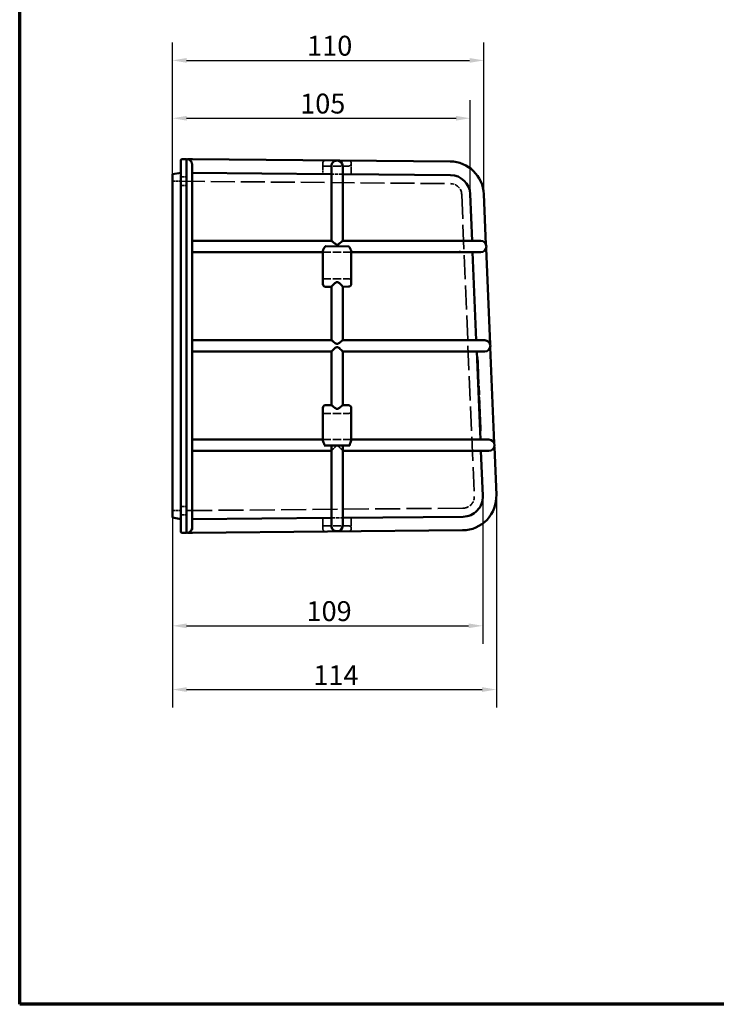
# Model space of a CAD drawing. Units: millimetres. Extents: x 20 to 820, y 20 to 574.
# Drawn here: x 20 to 265, y 20 to 367 of the extents above; entities that cross this region are included whole.
import ezdxf

# ---------------------------------------------------------------- set-up
doc = ezdxf.new("R2010")
doc.units = ezdxf.units.MM
doc.header["$LTSCALE"] = 2
doc.linetypes.add('DASHED', pattern=[0.2068, 0.1655, -0.0413])
for name, color, linetype, lineweight in [('Border (ISO)', 7, 'Continuous', 70), ('Dimensions(ISO)', 7, 'Continuous', 25), ('Hidden Edges(ISO)', 7, 'DASHED', 35), ('Visible Edges(ISO)', 7, 'Continuous', 50)]:
    doc.layers.add(name, color=color, linetype=linetype, lineweight=lineweight)
doc.styles.add('Current-BSI', font='arial.ttf')
doc.dimstyles.new('SB Produksjon', dxfattribs={"dimscale": 2, "dimtxt": 3.5, "dimasz": 2.5, "dimexe": 3.175, "dimexo": 0, "dimgap": 0.762, "dimtad": 1, "dimdec": 1, "dimrnd": 1e-08, "dimtxsty": 'Current-BSI', "dimcen": 0.09, "dimdle": 10, "dimclrd": 7, "dimclre": 7, "dimclrt": 7, "dimadec": 0, "dimazin": 2, "dimtfac": 1, "dimtdec": 1, "dimtmove": 0, "dimatfit": 3, "dimfxl": 1, "dimtolj": 1, "dimtzin": 0, "dimlwd": 25, "dimlwe": 25, "dimarcsym": 0})

# ---------------------------------------------------------------- blocks, each defined once
blk = doc.blocks.new('Borders SB Border')
at = {"layer": 'Border (ISO)'}
for p, q in [((10, 10), (10, 287)), ((410, 10), (10, 10))]:
    blk.add_line(p, q, dxfattribs=at)
blk = doc.blocks.new('*D10')
at = {"layer": 'Defpoints', "color": 0, "linetype": 'Continuous', "transparency": 16777216}
for p in [(73.75, 198.41), (187.84, 199.44), (187.84, 130.85)]:
    blk.add_point(p, dxfattribs=at)
at = {"layer": 'Dimensions(ISO)', "color": 7, "linetype": 'Continuous', "lineweight": 25, "transparency": 16777216}
for p, q in [((73.75, 198.41), (73.75, 124.5)), ((187.84, 199.44), (187.84, 124.5)), ((78.75, 130.85), (182.84, 130.85))]:
    blk.add_line(p, q, dxfattribs=at)
at = {"layer": 'Dimensions(ISO)', "color": 7, "linetype": 'Continuous', "transparency": 16777216}
for points in [[(78.75, 131.69), (78.75, 130.02), (73.75, 130.85)], [(182.84, 131.69), (182.84, 130.02), (187.84, 130.85)]]:
    blk.add_solid(points, dxfattribs=at)
at = {"layer": 'Dimensions(ISO)', "color": 7, "linetype": 'Continuous', "lineweight": 25, "transparency": 16777216, "insert": (123.41, 139.41), "char_height": 7, "attachment_point": 1, "style": 'Current-BSI'}
blk.add_mtext('\\A1;114', dxfattribs=at)
blk = doc.blocks.new('*D11')
at = {"layer": 'Defpoints', "color": 0, "linetype": 'Continuous', "transparency": 16777216}
for p in [(183.43, 352.45), (73.75, 306.41), (183.43, 305.35)]:
    blk.add_point(p, dxfattribs=at)
at = {"layer": 'Dimensions(ISO)', "color": 7, "linetype": 'Continuous', "lineweight": 25, "transparency": 16777216}
for p, q in [((73.75, 306.41), (73.75, 358.8)), ((183.43, 305.35), (183.43, 358.8)), ((78.75, 352.45), (178.43, 352.45))]:
    blk.add_line(p, q, dxfattribs=at)
at = {"layer": 'Dimensions(ISO)', "color": 7, "linetype": 'Continuous', "transparency": 16777216}
for points in [[(78.75, 353.28), (78.75, 351.61), (73.75, 352.45)], [(178.43, 353.28), (178.43, 351.61), (183.43, 352.45)]]:
    blk.add_solid(points, dxfattribs=at)
at = {"layer": 'Dimensions(ISO)', "color": 7, "linetype": 'Continuous', "lineweight": 25, "transparency": 16777216, "insert": (121.2, 361.12), "char_height": 7, "attachment_point": 1, "style": 'Current-BSI'}
blk.add_mtext('\\A1;110', dxfattribs=at)
blk = doc.blocks.new('*D12')
at = {"layer": 'Defpoints', "color": 0, "linetype": 'Continuous', "transparency": 16777216}
for p in [(73.75, 198.41), (183.05, 199.04), (183.05, 153.31)]:
    blk.add_point(p, dxfattribs=at)
at = {"layer": 'Dimensions(ISO)', "color": 7, "linetype": 'Continuous', "lineweight": 25, "transparency": 16777216}
for p, q in [((73.75, 198.41), (73.75, 146.96)), ((183.05, 199.04), (183.05, 146.96)), ((78.75, 153.31), (178.05, 153.31))]:
    blk.add_line(p, q, dxfattribs=at)
at = {"layer": 'Dimensions(ISO)', "color": 7, "linetype": 'Continuous', "transparency": 16777216}
for points in [[(78.75, 154.14), (78.75, 152.47), (73.75, 153.31)], [(178.05, 154.14), (178.05, 152.47), (183.05, 153.31)]]:
    blk.add_solid(points, dxfattribs=at)
at = {"layer": 'Dimensions(ISO)', "color": 7, "linetype": 'Continuous', "lineweight": 25, "transparency": 16777216, "insert": (120.99, 161.98), "char_height": 7, "attachment_point": 1, "style": 'Current-BSI'}
blk.add_mtext('\\A1;109', dxfattribs=at)
blk = doc.blocks.new('*D13')
at = {"layer": 'Defpoints', "color": 0, "linetype": 'Continuous', "transparency": 16777216}
for p in [(178.63, 332.07), (73.75, 306.41), (178.63, 305.34)]:
    blk.add_point(p, dxfattribs=at)
at = {"layer": 'Dimensions(ISO)', "color": 7, "linetype": 'Continuous', "lineweight": 25, "transparency": 16777216}
for p, q in [((73.75, 306.41), (73.75, 338.42)), ((178.63, 305.34), (178.63, 338.42)), ((78.75, 332.07), (173.63, 332.07))]:
    blk.add_line(p, q, dxfattribs=at)
at = {"layer": 'Dimensions(ISO)', "color": 7, "linetype": 'Continuous', "transparency": 16777216}
for points in [[(78.75, 332.9), (78.75, 331.24), (73.75, 332.07)], [(173.63, 332.9), (173.63, 331.24), (178.63, 332.07)]]:
    blk.add_solid(points, dxfattribs=at)
at = {"layer": 'Dimensions(ISO)', "color": 7, "linetype": 'Continuous', "lineweight": 25, "transparency": 16777216, "insert": (118.76, 340.74), "char_height": 7, "attachment_point": 1, "style": 'Current-BSI'}
blk.add_mtext('\\A1;105', dxfattribs=at)

msp = doc.modelspace()

# ---------------------------------------------------------------- linework, layer by layer
at = {"layer": 'Hidden Edges(ISO)', "ltscale": 0.475844}
for p, q in [((78.75, 317.7), (78.25, 317.7)), ((78.75, 186.06), (78.25, 186.06))]:
    msp.add_line(p, q, dxfattribs=at)
at = {"layer": 'Hidden Edges(ISO)', "ltscale": 0.966118}
for p, q in [((126.75, 316.31), (126.75, 315.34)), ((126.75, 188.41), (126.75, 187.45))]:
    msp.add_line(p, q, dxfattribs=at)
at = {"layer": 'Hidden Edges(ISO)', "ltscale": 7.805677}
for p, q in [((135.86, 317.14), (127.66, 317.21)), ((135.86, 186.62), (127.66, 186.55))]:
    msp.add_line(p, q, dxfattribs=at)
at = {"layer": 'Hidden Edges(ISO)', "ltscale": 0.095092}
for p, q in [((131.82, 317.16), (131.72, 317.16)), ((131.82, 186.6), (131.72, 186.59))]:
    msp.add_line(p, q, dxfattribs=at)
at = {"layer": 'Hidden Edges(ISO)', "ltscale": 0.091183}
for p, q in [((136.75, 316.24), (136.75, 316.15)), ((136.75, 187.6), (136.75, 187.52))]:
    msp.add_line(p, q, dxfattribs=at)
at = {"layer": 'Hidden Edges(ISO)', "ltscale": 2.840822}
for p, q in [((136.75, 316.15), (136.75, 314.25)), ((136.75, 189.5), (136.75, 187.6))]:
    msp.add_line(p, q, dxfattribs=at)
at = {"layer": 'Hidden Edges(ISO)', "ltscale": 0.083075}
for p, q in [((126.75, 315.34), (126.75, 315.25)), ((126.75, 188.5), (126.75, 188.41))]:
    msp.add_line(p, q, dxfattribs=at)
at = {"layer": 'Hidden Edges(ISO)', "ltscale": 1.495122}
for p, q in [((126.75, 314.25), (126.75, 315.25)), ((126.75, 189.5), (126.75, 188.5))]:
    msp.add_line(p, q, dxfattribs=at)
at = {"layer": 'Hidden Edges(ISO)', "ltscale": 8.662079}
for p, q in [((126.75, 315.25), (135.85, 315.25)), ((126.75, 188.5), (135.85, 188.5))]:
    msp.add_line(p, q, dxfattribs=at)
at = {"layer": 'Hidden Edges(ISO)', "ltscale": 1.725417}
for p, q in [((126.75, 312.44), (126.75, 314.25)), ((126.75, 191.31), (126.75, 189.5))]:
    msp.add_line(p, q, dxfattribs=at)
at = {"layer": 'Hidden Edges(ISO)', "ltscale": 3.807596}
for p, q in [((133.75, 312.38), (129.75, 312.42)), ((129.75, 191.34), (133.75, 191.37))]:
    msp.add_line(p, q, dxfattribs=at)
at = {"layer": 'Hidden Edges(ISO)', "ltscale": 1.808487}
for p, q in [((136.75, 314.25), (136.75, 312.35)), ((136.75, 191.4), (136.75, 189.5))]:
    msp.add_line(p, q, dxfattribs=at)
at = {"layer": 'Hidden Edges(ISO)', "ltscale": 2.855563}
for p, q in [((73.75, 309.88), (76.75, 309.88)), ((73.75, 193.88), (76.75, 193.88))]:
    msp.add_line(p, q, dxfattribs=at)
at = {"layer": 'Hidden Edges(ISO)', "ltscale": 1.903676}
for p, q in [((78.75, 311.38), (76.75, 311.38)), ((78.75, 308.38), (76.75, 308.38)), ((78.75, 195.38), (76.75, 195.38)), ((78.75, 192.38), (76.75, 192.38))]:
    msp.add_line(p, q, dxfattribs=at)
at = {"layer": 'Hidden Edges(ISO)', "ltscale": 25.500889}
msp.add_line((76.75, 309.88), (171.67, 309.05), dxfattribs=at)
at = {"layer": 'Hidden Edges(ISO)', "ltscale": 25.809916}
msp.add_line((175.63, 305.22), (180.05, 198.91), dxfattribs=at)
at = {"layer": 'Hidden Edges(ISO)', "ltscale": 8.595447}
for p, q in [((126.75, 284.88), (135.78, 284.88)), ((126.75, 275.51), (135.78, 275.51)), ((126.75, 228.08), (135.78, 228.08)), ((126.75, 218.88), (135.78, 218.88))]:
    msp.add_line(p, q, dxfattribs=at)
at = {"layer": 'Hidden Edges(ISO)', "ltscale": 1.379263}
msp.add_line((136.75, 284.88), (135.78, 284.88), dxfattribs=at)
at = {"layer": 'Hidden Edges(ISO)', "ltscale": 0.285466}
for p, q in [((181.33, 247.75), (181.03, 247.74)), ((181.39, 246.25), (181.09, 246.24)), ((181.39, 246.25), (181.09, 246.24)), ((181.41, 245.7), (181.11, 245.68)), ((181.48, 243.96), (181.18, 243.95)), ((181.5, 243.66), (181.2, 243.65)), ((181.52, 243.1), (181.22, 243.09)), ((181.53, 242.81), (181.23, 242.79)), ((181.54, 242.55), (181.24, 242.54)), ((181.55, 242.46), (181.25, 242.45)), ((181.57, 241.99), (181.27, 241.98)), ((181.6, 241.06), (181.3, 241.05)), ((181.62, 240.64), (181.32, 240.63)), ((181.66, 239.59), (181.37, 239.58)), ((181.69, 238.97), (181.39, 238.96)), ((181.69, 238.89), (181.39, 238.88)), ((181.69, 238.88), (181.4, 238.86)), ((181.7, 238.82), (181.4, 238.81)), ((181.71, 238.62), (181.41, 238.61)), ((181.71, 238.55), (181.41, 238.54)), ((181.75, 237.52), (181.45, 237.5)), ((181.8, 236.43), (181.5, 236.41)), ((181.83, 235.64), (181.53, 235.63)), ((181.85, 235.16), (181.55, 235.15)), ((181.85, 235.09), (181.55, 235.08)), ((181.87, 234.67), (181.57, 234.66)), ((181.9, 233.83), (181.6, 233.82)), ((181.95, 232.65), (181.65, 232.64)), ((182, 231.48), (181.7, 231.47)), ((182, 231.43), (181.7, 231.42)), ((182, 231.42), (181.71, 231.41)), ((182.01, 231.24), (181.71, 231.22)), ((182.06, 229.98), (181.77, 229.97)), ((182.07, 229.93), (181.77, 229.92)), ((182.09, 229.32), (181.79, 229.31)), ((182.11, 228.84), (181.81, 228.82)), ((182.11, 228.81), (181.81, 228.8)), ((182.12, 228.65), (181.82, 228.64)), ((182.12, 228.58), (181.82, 228.56)), ((182.13, 228.53), (181.83, 228.52)), ((182.13, 228.48), (181.83, 228.47)), ((182.14, 228.24), (181.84, 228.23)), ((182.14, 228.21), (181.84, 228.19)), ((182.14, 228.08), (181.84, 228.07)), ((182.15, 228.05), (181.85, 228.03)), ((182.15, 227.98), (181.85, 227.97)), ((182.15, 227.96), (181.85, 227.95)), ((182.15, 227.95), (181.85, 227.93)), ((182.15, 227.83), (181.85, 227.82)), ((182.16, 227.79), (181.86, 227.78)), ((182.16, 227.76), (181.86, 227.75)), ((182.16, 227.74), (181.86, 227.73)), ((182.16, 227.72), (181.86, 227.71)), ((182.16, 227.7), (181.86, 227.69)), ((182.17, 227.38), (181.87, 227.37)), ((182.17, 227.35), (181.87, 227.34)), ((182.17, 227.34), (181.88, 227.33)), ((182.18, 227.32), (181.88, 227.3)), ((182.18, 227.28), (181.88, 227.27)), ((182.18, 227.28), (181.88, 227.26)), ((182.18, 227.17), (181.88, 227.16)), ((182.18, 227.1), (181.89, 227.09)), ((182.18, 227.1), (181.89, 227.08)), ((182.18, 227.09), (181.89, 227.08)), ((182.19, 227.01), (181.89, 227)), ((182.2, 226.8), (181.9, 226.78)), ((182.2, 226.76), (181.9, 226.75)), ((182.2, 226.69), (181.9, 226.68)), ((182.2, 226.62), (181.9, 226.61)), ((182.21, 226.43), (181.91, 226.41)), ((182.22, 226.35), (181.92, 226.34)), ((182.24, 225.84), (181.94, 225.83)), ((182.24, 225.74), (181.94, 225.73)), ((182.25, 225.46), (181.95, 225.45)), ((182.26, 225.34), (181.96, 225.33)), ((182.26, 225.34), (181.96, 225.33)), ((182.27, 225.17), (181.97, 225.16)), ((182.27, 225.06), (181.97, 225.04)), ((182.28, 224.92), (181.98, 224.91)), ((182.28, 224.86), (181.98, 224.85)), ((182.29, 224.69), (181.99, 224.67)), ((182.29, 224.6), (181.99, 224.59)), ((182.29, 224.5), (181.99, 224.49)), ((182.29, 224.49), (181.99, 224.47)), ((182.3, 224.43), (182, 224.41)), ((182.3, 224.26), (182, 224.25)), ((182.3, 224.26), (182, 224.25)), ((182.3, 224.26), (182, 224.25)), ((182.3, 224.25), (182, 224.23)), ((182.31, 224.1), (182.01, 224.09)), ((182.31, 224.09), (182.01, 224.08)), ((182.31, 224.08), (182.01, 224.07)), ((182.31, 224.07), (182.01, 224.06)), ((182.31, 224.06), (182.01, 224.04)), ((182.31, 224.01), (182.01, 224)), ((182.32, 223.96), (182.02, 223.95)), ((182.32, 223.93), (182.02, 223.91)), ((182.32, 223.89), (182.02, 223.88)), ((182.32, 223.83), (182.02, 223.82)), ((182.32, 223.81), (182.02, 223.8)), ((182.32, 223.8), (182.02, 223.78)), ((182.33, 223.69), (182.03, 223.67)), ((182.33, 223.68), (182.03, 223.67)), ((182.33, 223.64), (182.03, 223.63)), ((182.33, 223.61), (182.03, 223.6)), ((182.33, 223.57), (182.03, 223.56)), ((182.33, 223.52), (182.03, 223.5)), ((182.33, 223.5), (182.03, 223.49)), ((182.35, 223.23), (182.05, 223.22)), ((182.35, 223.23), (182.05, 223.22)), ((182.35, 223.2), (182.05, 223.19)), ((182.35, 223.2), (182.05, 223.19)), ((182.35, 223.19), (182.05, 223.18)), ((182.35, 223.18), (182.05, 223.17)), ((182.35, 223.17), (182.05, 223.16)), ((182.35, 223.13), (182.05, 223.12)), ((182.35, 223.13), (182.05, 223.11)), ((182.35, 223.05), (182.05, 223.04)), ((182.35, 223.02), (182.05, 223.01)), ((182.36, 222.95), (182.06, 222.94)), ((182.36, 222.94), (182.06, 222.93)), ((182.36, 222.86), (182.06, 222.85)), ((182.36, 222.79), (182.06, 222.78)), ((182.36, 222.78), (182.06, 222.77)), ((182.37, 222.65), (182.07, 222.63)), ((182.37, 222.61), (182.07, 222.6)), ((182.38, 222.38), (182.08, 222.37)), ((182.39, 222.28), (182.09, 222.26)), ((182.39, 222.2), (182.09, 222.19)), ((182.4, 221.93), (182.1, 221.92))]:
    msp.add_line(p, q, dxfattribs=at)
at = {"layer": 'Hidden Edges(ISO)', "ltscale": 3.600413}
msp.add_line((181.39, 246.25), (181.33, 247.75), dxfattribs=at)
at = {"layer": 'Hidden Edges(ISO)', "ltscale": 0.022117}
msp.add_line((181.39, 246.25), (181.39, 246.25), dxfattribs=at)
at = {"layer": 'Hidden Edges(ISO)', "ltscale": 2.707764}
msp.add_line((181.39, 246.25), (181.41, 245.7), dxfattribs=at)
at = {"layer": 'Hidden Edges(ISO)', "ltscale": 1.794166}
for p, q in [((181.46, 244.5), (181.41, 245.7)), ((181.52, 243.1), (181.47, 244.3))]:
    msp.add_line(p, q, dxfattribs=at)
at = {"layer": 'Hidden Edges(ISO)', "ltscale": 0.188197}
msp.add_line((181.46, 244.5), (181.47, 244.3), dxfattribs=at)
at = {"layer": 'Hidden Edges(ISO)', "ltscale": 1.132935}
msp.add_line((181.52, 243.1), (181.57, 241.99), dxfattribs=at)
at = {"layer": 'Hidden Edges(ISO)', "ltscale": 0.358753}
for p, q in [((181.58, 241.75), (181.57, 241.99)), ((182, 231.42), (182, 231.66))]:
    msp.add_line(p, q, dxfattribs=at)
at = {"layer": 'Hidden Edges(ISO)', "ltscale": 9.610934}
msp.add_line((181.58, 241.75), (182, 231.66), dxfattribs=at)
at = {"layer": 'Hidden Edges(ISO)', "ltscale": 1.500874}
msp.add_line((182, 231.42), (182.01, 231.24), dxfattribs=at)
at = {"layer": 'Hidden Edges(ISO)', "ltscale": 0.030206}
msp.add_line((182.01, 231.24), (182.01, 231.24), dxfattribs=at)
at = {"layer": 'Hidden Edges(ISO)', "ltscale": 3.34735}
msp.add_line((182.07, 229.93), (182.01, 231.24), dxfattribs=at)
at = {"layer": 'Hidden Edges(ISO)', "ltscale": 1.168953}
msp.add_line((182.07, 229.93), (182.09, 229.32), dxfattribs=at)
at = {"layer": 'Hidden Edges(ISO)', "ltscale": 0.316896}
msp.add_line((182.1, 229.12), (182.09, 229.32), dxfattribs=at)
at = {"layer": 'Hidden Edges(ISO)', "ltscale": 2.337557}
msp.add_line((182.1, 229.12), (182.2, 226.71), dxfattribs=at)
at = {"layer": 'Hidden Edges(ISO)', "ltscale": 0.40061}
msp.add_line((182.21, 226.43), (182.2, 226.71), dxfattribs=at)
at = {"layer": 'Hidden Edges(ISO)', "ltscale": 0.434062}
msp.add_line((182.21, 226.43), (182.22, 226.35), dxfattribs=at)
at = {"layer": 'Hidden Edges(ISO)', "ltscale": 0.056381}
msp.add_line((182.22, 226.29), (182.22, 226.35), dxfattribs=at)
at = {"layer": 'Hidden Edges(ISO)', "ltscale": 1.071634}
msp.add_line((182.22, 226.29), (182.27, 225.17), dxfattribs=at)
at = {"layer": 'Hidden Edges(ISO)', "ltscale": 0.229491}
msp.add_line((182.27, 225.06), (182.27, 225.17), dxfattribs=at)
at = {"layer": 'Hidden Edges(ISO)', "ltscale": 0.320072}
msp.add_line((182.28, 224.86), (182.27, 225.06), dxfattribs=at)
at = {"layer": 'Hidden Edges(ISO)', "ltscale": 0.344767}
msp.add_line((182.28, 224.86), (182.29, 224.5), dxfattribs=at)
at = {"layer": 'Hidden Edges(ISO)', "ltscale": 1.814932}
msp.add_line((182.29, 224.5), (182.35, 223.23), dxfattribs=at)
at = {"layer": 'Hidden Edges(ISO)', "ltscale": 1.542932}
msp.add_line((182.35, 223.23), (182.39, 222.2), dxfattribs=at)
at = {"layer": 'Hidden Edges(ISO)', "ltscale": 0.469603}
msp.add_line((182.4, 221.93), (182.39, 222.2), dxfattribs=at)
at = {"layer": 'Hidden Edges(ISO)', "ltscale": 0.14537}
msp.add_line((135.78, 218.88), (135.93, 218.88), dxfattribs=at)
at = {"layer": 'Hidden Edges(ISO)', "ltscale": 0.778391}
msp.add_line((135.93, 218.88), (136.75, 218.88), dxfattribs=at)
at = {"layer": 'Hidden Edges(ISO)', "ltscale": 0.095093}
msp.add_line((131.72, 216.72), (131.82, 216.72), dxfattribs=at)
at = {"layer": 'Hidden Edges(ISO)', "ltscale": 26.689371}
msp.add_line((176.09, 194.74), (76.75, 193.88), dxfattribs=at)
at = {"layer": 'Hidden Edges(ISO)', "ltscale": 0.106725}
for centre, start, end in [((135.85, 316.15), 270, 277.1444), ((135.85, 187.6), 82.8556, 90)]:
    msp.add_arc(centre, 0.9, start, end, dxfattribs=at)
at = {"layer": 'Hidden Edges(ISO)', "ltscale": 5.789251}
msp.add_arc((171.64, 305.05), 4, 2.3822, 89.5, dxfattribs=at)
at = {"layer": 'Hidden Edges(ISO)', "ltscale": 1.450265}
for centre, start, end in [((135.78, 274.54), 0, 90), ((135.78, 229.05), 270, 0)]:
    msp.add_arc(centre, 0.97, start, end, dxfattribs=at)
at = {"layer": 'Hidden Edges(ISO)', "ltscale": 6.105869}
msp.add_arc((176.06, 198.74), 4, 270.5, 2.3822, dxfattribs=at)
at = {"layer": 'Hidden Edges(ISO)', "ltscale": 0.021004}
msp.add_open_spline([(80.29, 316.98), (80.29, 316.98), (80.29, 316.98), (80.29, 316.98), (80.29, 316.97), (80.29, 316.97), (80.3, 316.97), (80.3, 316.96)], degree=3, knots=[0, 0, 0, 0, 0.00000554312, 0.00000554312, 0.00001108623, 0.00001108623, 0.00002217247, 0.00002217247, 0.00002217247, 0.00002217247], dxfattribs=at)
at = {"layer": 'Hidden Edges(ISO)', "ltscale": 1.872542}
msp.add_open_spline([(127.66, 317.21), (127.64, 317.21), (127.62, 317.21), (127.58, 317.21), (127.56, 317.2), (127.5, 317.2), (127.46, 317.19), (127.3, 317.15), (127.18, 317.08), (126.99, 316.93), (126.91, 316.84), (126.79, 316.6), (126.75, 316.46), (126.75, 316.31), (126.75, 316.31), (126.75, 316.31)], degree=3, knots=[-0.3275742, -0.3275742, -0.3275742, -0.3275742, -0.3207287, -0.3207287, -0.3138833, -0.3138833, -0.3001925, -0.3001925, -0.24218, -0.24218, -0.1912556, -0.1912556, -0.1403312, -0.1403312, -0.139419, -0.139419, -0.139419, -0.139419], dxfattribs=at)
at = {"layer": 'Hidden Edges(ISO)', "ltscale": 1.85512}
for points, knots in [([(136.75, 316.24), (136.75, 316.38), (136.72, 316.52), (136.6, 316.75), (136.52, 316.85), (136.34, 317), (136.22, 317.07), (136.06, 317.11), (136.02, 317.12), (135.97, 317.13), (135.95, 317.13), (135.9, 317.14), (135.88, 317.14), (135.86, 317.14)], [-0.1863271, -0.1863271, -0.1863271, -0.1863271, -0.1363185, -0.1363185, -0.0853942, -0.0853942, -0.0273816, -0.0273816, -0.0136908, -0.0136908, -0.0068454, -0.0068454, 0, 0, 0, 0]), ([(135.86, 186.62), (135.88, 186.62), (135.9, 186.62), (135.95, 186.62), (135.97, 186.62), (136.02, 186.63), (136.06, 186.64), (136.22, 186.68), (136.34, 186.75), (136.52, 186.91), (136.6, 187), (136.72, 187.24), (136.75, 187.38), (136.75, 187.52)], [-0.6551483, -0.6551483, -0.6551483, -0.6551483, -0.6483029, -0.6483029, -0.6414575, -0.6414575, -0.6277667, -0.6277667, -0.5697541, -0.5697541, -0.5188298, -0.5188298, -0.4688212, -0.4688212, -0.4688212, -0.4688212])]:
    msp.add_open_spline(points, degree=3, knots=knots, dxfattribs=at)
at = {"layer": 'Hidden Edges(ISO)', "ltscale": 1.272609}
for points, knots in [([(135.96, 315.26), (136.04, 315.27), (136.12, 315.29), (136.3, 315.36), (136.4, 315.43), (136.57, 315.59), (136.64, 315.7), (136.73, 315.92), (136.75, 316.04), (136.75, 316.15), (136.75, 316.15), (136.75, 316.15)], [-0.3022075, -0.3022075, -0.3022075, -0.3022075, -0.2800276, -0.2800276, -0.246077, -0.246077, -0.2104119, -0.2104119, -0.1747468, -0.1747468, -0.1738569, -0.1738569, -0.1738569, -0.1738569]), ([(136.75, 187.6), (136.75, 187.6), (136.75, 187.61), (136.75, 187.71), (136.73, 187.83), (136.64, 188.06), (136.57, 188.16), (136.4, 188.32), (136.3, 188.39), (136.12, 188.46), (136.04, 188.48), (135.96, 188.49)], [-0.1401211, -0.1401211, -0.1401211, -0.1401211, -0.1392315, -0.1392315, -0.1035664, -0.1035664, -0.0679013, -0.0679013, -0.0339506, -0.0339506, -0.0117708, -0.0117708, -0.0117708, -0.0117708])]:
    msp.add_open_spline(points, degree=3, knots=knots, dxfattribs=at)
at = {"layer": 'Hidden Edges(ISO)', "ltscale": 1.800845}
msp.add_open_spline([(174.27, 284.88), (174.28, 284.88), (174.29, 284.89), (174.49, 285), (174.7, 285.08), (175.1, 285.13), (175.29, 285.1), (175.52, 284.98), (175.59, 284.93), (175.65, 284.88)], degree=3, knots=[-2.0275841, -2.0275841, -2.0275841, -2.0275841, -2.0233566, -2.0233566, -1.9511582, -1.9511582, -1.8789598, -1.8789598, -1.8442024, -1.8442024, -1.8442024, -1.8442024], dxfattribs=at)
at = {"layer": 'Hidden Edges(ISO)', "ltscale": 2.258859}
msp.add_open_spline([(126.75, 218.64), (126.75, 218.61), (126.76, 218.58), (126.79, 218.45), (126.83, 218.35), (126.94, 218.12), (127.01, 218), (127.15, 217.75), (127.23, 217.62), (127.35, 217.35), (127.41, 217.2), (127.41, 216.95), (127.39, 216.87), (127.37, 216.8)], degree=3, knots=[-0.5823241, -0.5823241, -0.5823241, -0.5823241, -0.5626923, -0.5626923, -0.5135517, -0.5135517, -0.4644111, -0.4644111, -0.4152705, -0.4152705, -0.3661299, -0.3661299, -0.3401177, -0.3401177, -0.3401177, -0.3401177], dxfattribs=at)
at = {"layer": 'Hidden Edges(ISO)', "ltscale": 1.367001}
msp.add_open_spline([(135.93, 218.88), (136.01, 218.88), (136.09, 218.88), (136.28, 218.87), (136.39, 218.87), (136.55, 218.84), (136.63, 218.82), (136.71, 218.76), (136.73, 218.73), (136.75, 218.66), (136.75, 218.64), (136.75, 218.62)], degree=3, knots=[-1.412992, -1.412992, -1.412992, -1.412992, -1.3909923, -1.3909923, -1.3532881, -1.3532881, -1.3196719, -1.3196719, -1.2898614, -1.2898614, -1.2765544, -1.2765544, -1.2765544, -1.2765544], dxfattribs=at)
at = {"layer": 'Hidden Edges(ISO)', "ltscale": 2.178675}
msp.add_open_spline([(136.12, 216.87), (136.11, 216.93), (136.1, 216.98), (136.1, 217.21), (136.16, 217.35), (136.28, 217.62), (136.36, 217.75), (136.5, 218), (136.57, 218.12), (136.68, 218.35), (136.72, 218.45), (136.75, 218.58), (136.75, 218.61), (136.75, 218.64)], degree=3, knots=[-1.1213606, -1.1213606, -1.1213606, -1.1213606, -1.1036564, -1.1036564, -1.0540925, -1.0540925, -1.0045286, -1.0045286, -0.9549647, -0.9549647, -0.9054008, -0.9054008, -0.8872725, -0.8872725, -0.8872725, -0.8872725], dxfattribs=at)
at = {"layer": 'Hidden Edges(ISO)', "ltscale": 1.176539}
msp.add_open_spline([(136.75, 218.64), (136.75, 218.66), (136.75, 218.68), (136.74, 218.74), (136.71, 218.78), (136.63, 218.83), (136.56, 218.85), (136.39, 218.87), (136.28, 218.88), (136.15, 218.88), (136.13, 218.88), (136.12, 218.88)], degree=3, knots=[-0.8937222, -0.8937222, -0.8937222, -0.8937222, -0.8822037, -0.8822037, -0.8521801, -0.8521801, -0.8183169, -0.8183169, -0.780332, -0.780332, -0.7762452, -0.7762452, -0.7762452, -0.7762452], dxfattribs=at)
at = {"layer": 'Hidden Edges(ISO)', "ltscale": 3.411604}
msp.add_open_spline([(131.72, 216.72), (131.72, 216.72), (131.72, 216.72), (131.72, 216.72), (131.63, 216.72), (131.57, 216.69), (131.45, 216.62), (131.39, 216.58), (131.22, 216.45), (131.11, 216.35), (130.77, 216.02), (130.53, 215.78), (130.18, 215.41), (130.03, 215.24), (129.87, 215.06), (129.83, 215), (129.77, 214.93), (129.75, 214.9), (129.75, 214.89), (129.75, 214.89), (129.75, 214.88)], degree=3, knots=[-0.0001392, -0.0001392, -0.0001392, -0.0001392, 0, 0, 0, 0.0251595, 0.0251595, 0.0503189, 0.0503189, 0.1006378, 0.1006378, 0.2012757, 0.2012757, 0.2821097, 0.2821097, 0.3225267, 0.3225267, 0.3629437, 0.3629437, 0.3645058, 0.3645058, 0.3645058, 0.3645058], dxfattribs=at)
at = {"layer": 'Hidden Edges(ISO)', "ltscale": 3.377707}
msp.add_open_spline([(133.75, 214.89), (133.75, 214.9), (133.74, 214.93), (133.69, 215), (133.65, 215.06), (133.49, 215.24), (133.35, 215.41), (133, 215.78), (132.77, 216.02), (132.43, 216.34), (132.31, 216.45), (132.14, 216.58), (132.09, 216.62), (131.97, 216.69), (131.9, 216.72), (131.82, 216.72)], degree=3, knots=[-1.069476, -1.069476, -1.069476, -1.069476, -1.0307402, -1.0307402, -0.9904421, -0.9904421, -0.9098458, -0.9098458, -0.8090167, -0.8090167, -0.7586021, -0.7586021, -0.7333949, -0.7333949, -0.7083268, -0.7083268, -0.7083268, -0.7083268], dxfattribs=at)
at = {"layer": 'Hidden Edges(ISO)', "ltscale": 1.075089}
msp.add_open_spline([(80.85, 188.01), (80.84, 187.57), (80.8, 187.21), (80.73, 186.96)], degree=3, dxfattribs=at)
at = {"layer": 'Hidden Edges(ISO)', "ltscale": 1.872489}
msp.add_open_spline([(126.75, 187.45), (126.75, 187.44), (126.75, 187.44), (126.75, 187.31), (126.78, 187.18), (126.88, 186.97), (126.95, 186.87), (127.12, 186.7), (127.26, 186.62), (127.44, 186.57), (127.48, 186.56), (127.54, 186.55), (127.56, 186.55), (127.61, 186.55), (127.63, 186.55), (127.66, 186.55)], degree=3, knots=[-0.5157187, -0.5157187, -0.5157187, -0.5157187, -0.5148065, -0.5148065, -0.4696224, -0.4696224, -0.4244383, -0.4244383, -0.3595753, -0.3595753, -0.3435747, -0.3435747, -0.3355744, -0.3355744, -0.3275742, -0.3275742, -0.3275742, -0.3275742], dxfattribs=at)
at = {"layer": 'Hidden Edges(ISO)', "ltscale": 0.227269}
msp.add_open_spline([(80.44, 186.98), (80.42, 186.96), (80.41, 186.94), (80.37, 186.89), (80.36, 186.86), (80.33, 186.83), (80.32, 186.82), (80.31, 186.8), (80.3, 186.8), (80.3, 186.79)], degree=3, knots=[0.0011307813, 0.0011307813, 0.0011307813, 0.0011307813, 0.0012177644, 0.0012177644, 0.0013047476, 0.0013047476, 0.0013482392, 0.0013482392, 0.001369985, 0.001369985, 0.001369985, 0.001369985], dxfattribs=at)
at = {"layer": 'Visible Edges(ISO)'}
for p, q in [((76.75, 317.2), (76.75, 308.47)), ((78.25, 317.7), (77.25, 317.7)), ((78.75, 317.7), (78.25, 317.7)), ((78.75, 308.47), (78.75, 317.2)), ((79.14, 317.66), (80.87, 317.64)), ((80.75, 306.68), (80.75, 315.7)), ((80.87, 317.64), (171.55, 316.85)), ((131.82, 317.16), (131.72, 317.16)), ((73.75, 312.35), (76.75, 312.88)), ((73.75, 306.41), (73.75, 312.35)), ((80.75, 312.84), (129.75, 312.42)), ((129.75, 315.21), (129.75, 306.64)), ((133.75, 306.64), (133.75, 315.21)), ((133.75, 312.38), (171.7, 312.05)), ((73.75, 198.41), (73.75, 306.41)), ((76.75, 196.84), (76.75, 308.47)), ((78.75, 308.47), (78.75, 196.84)), ((80.75, 306.68), (80.75, 288.88)), ((129.75, 288.88), (129.75, 306.64)), ((133.75, 306.64), (133.75, 288.88)), ((178.63, 305.34), (179.31, 288.88)), ((183.43, 305.35), (184.17, 287.66)), ((80.75, 288.88), (129.76, 288.88)), ((80.75, 286.88), (80.75, 288.88)), ((133.75, 288.88), (172.41, 288.88)), ((182.33, 288.88), (172.41, 288.88)), ((80.75, 284.89), (80.75, 286.88)), ((80.75, 284.89), (80.75, 253.88)), ((126.75, 284.88), (80.75, 284.88)), ((126.75, 274.87), (126.75, 285.26)), ((127.53, 286.96), (127.73, 286.96)), ((127.73, 286.96), (135.79, 286.89)), ((131.72, 287.53), (131.82, 287.53)), ((135.98, 286.88), (135.79, 286.89)), ((136.75, 285.27), (136.75, 284.88)), ((172.41, 284.88), (136.75, 284.88)), ((136.75, 284.88), (136.75, 284.88)), ((136.75, 284.88), (136.75, 276.67)), ((172.41, 284.88), (182.33, 284.88)), ((179.48, 284.88), (180.77, 253.88)), ((184.23, 286.25), (185.63, 252.49)), ((126.75, 274.87), (126.75, 273.67)), ((131.82, 274.38), (131.72, 274.38)), ((136.75, 275.9), (136.75, 274.86)), ((136.75, 273.74), (136.75, 274.86)), ((127.73, 272.7), (129.75, 272.72)), ((129.75, 253.88), (129.75, 272.72)), ((133.75, 272.75), (135.79, 272.77)), ((133.75, 272.76), (133.75, 253.88)), ((80.75, 253.88), (129.77, 253.88)), ((80.75, 251.88), (80.75, 253.88)), ((133.74, 253.88), (173.81, 253.88)), ((183.73, 253.88), (173.81, 253.88)), ((80.75, 249.89), (80.75, 251.88)), ((80.75, 249.89), (80.75, 218.88)), ((129.75, 249.88), (80.75, 249.88)), ((129.75, 231.04), (129.75, 249.88)), ((131.72, 252.64), (131.82, 252.64)), ((131.82, 251.43), (131.72, 251.43)), ((133.75, 249.88), (133.75, 231)), ((173.81, 249.88), (133.75, 249.88)), ((173.81, 249.88), (183.73, 249.88)), ((180.94, 249.88), (182.23, 218.88)), ((185.68, 251.42), (187.08, 217.63)), ((126.75, 230.09), (126.75, 229.07)), ((126.75, 218.62), (126.75, 229.07)), ((127.73, 231.06), (129.76, 231.04)), ((131.72, 229.7), (131.82, 229.7)), ((133.75, 231), (135.79, 230.99)), ((136.75, 229.06), (136.75, 230.02)), ((136.75, 229.06), (136.75, 218.61)), ((80.75, 218.88), (126.75, 218.88)), ((80.75, 216.88), (80.75, 218.88)), ((136.75, 218.88), (175.31, 218.88)), ((185.23, 218.88), (175.31, 218.88)), ((127.26, 216.79), (127.73, 216.8)), ((127.73, 216.8), (135.79, 216.87)), ((129.75, 214.89), (129.75, 216.82)), ((133.75, 214.89), (133.75, 216.85)), ((135.79, 216.87), (136.23, 216.87)), ((187.14, 216.28), (187.84, 199.44)), ((80.75, 214.9), (80.75, 198.68)), ((129.75, 214.88), (80.75, 214.88)), ((129.75, 198.64), (129.75, 214.89)), ((133.75, 214.89), (133.75, 198.64)), ((175.31, 214.88), (133.75, 214.88)), ((175.31, 214.88), (185.23, 214.88)), ((182.39, 214.88), (183.05, 199.04)), ((73.75, 191.41), (73.75, 198.41)), ((80.75, 188.06), (80.75, 198.68)), ((129.75, 198.64), (129.75, 188.54)), ((133.75, 188.55), (133.75, 198.64)), ((76.75, 196.84), (76.75, 186.56)), ((78.75, 186.56), (78.75, 196.84)), ((73.75, 191.41), (76.75, 190.88)), ((129.75, 191.34), (80.75, 190.91)), ((176.12, 191.74), (133.75, 191.37)), ((78.25, 186.06), (77.25, 186.06)), ((78.75, 186.06), (78.25, 186.06)), ((80.87, 186.11), (79.14, 186.1)), ((175.95, 186.94), (80.87, 186.11)), ((131.82, 186.6), (131.72, 186.59))]:
    msp.add_line(p, q, dxfattribs=at)
for centre, radius, start, end in [((77.25, 317.2), 0.5, 90, 180), ((78.25, 317.2), 0.5, 0, 90), ((78.75, 315.7), 2, 0, 90), ((131.7, 315.21), 1.95, 89.5, 180), ((131.8, 315.21), 1.95, 0, 89.5), ((171.44, 304.85), 12, 2.3822, 89.5), ((171.64, 305.05), 7, 2.3822, 89.5), ((182.33, 286.88), 2, 270, 90), ((127.72, 273.67), 0.97, 180, 270.5), ((135.78, 273.74), 0.97, 270.5, 0), ((183.73, 251.88), 2, 270, 90), ((127.72, 230.09), 0.97, 89.5, 180), ((135.78, 230.02), 0.97, 0, 89.5), ((185.23, 216.88), 2, 270, 90), ((175.85, 198.94), 12, 270.5, 2.3822), ((176.06, 198.74), 7, 270.5, 2.3822), ((78.75, 188.06), 2, 270, 0), ((131.7, 188.54), 1.95, 180, 270.5), ((131.8, 188.55), 1.95, 270.5, 0), ((77.25, 186.56), 0.5, 180, 270), ((78.25, 186.56), 0.5, 270, 0), ((79.31, 184.2), 1.9, 90.5, 98.1899)]:
    msp.add_arc(centre, radius, start, end, dxfattribs=at)
for points, knots in [([(80.3, 316.96), (80.3, 316.97), (80.29, 316.97), (80.29, 316.97), (80.29, 316.98), (80.29, 316.98), (80.29, 316.98), (80.29, 316.98)], [0.001369985, 0.001369985, 0.001369985, 0.001369985, 0.00138085789, 0.00138085789, 0.00138629434, 0.00138629434, 0.00139173079, 0.00139173079, 0.00139173079, 0.00139173079]), ([(80.44, 316.77), (80.42, 316.8), (80.41, 316.82), (80.37, 316.87), (80.36, 316.89), (80.33, 316.92), (80.32, 316.94), (80.31, 316.95), (80.3, 316.96), (80.3, 316.96)], [0.0011307813, 0.0011307813, 0.0011307813, 0.0011307813, 0.0012177644, 0.0012177644, 0.0013047476, 0.0013047476, 0.0013482392, 0.0013482392, 0.001369985, 0.001369985, 0.001369985, 0.001369985]), ([(131.72, 287.53), (131.72, 287.53), (131.72, 287.53), (131.64, 287.53), (131.57, 287.55), (131.44, 287.6), (131.38, 287.63), (131.2, 287.74), (131.09, 287.83), (130.74, 288.1), (130.52, 288.29), (130.18, 288.58), (130.03, 288.7), (129.87, 288.82), (129.83, 288.85), (129.78, 288.87), (129.77, 288.88), (129.76, 288.88)], [-0.705697, -0.705697, -0.705697, -0.705697, -0.7055579, -0.7055579, -0.6820501, -0.6820501, -0.6585423, -0.6585423, -0.6115266, -0.6115266, -0.5174953, -0.5174953, -0.4375182, -0.4375182, -0.3975297, -0.3975297, -0.375175, -0.375175, -0.375175, -0.375175]), ([(133.75, 288.88), (133.74, 288.88), (133.73, 288.87), (133.69, 288.85), (133.65, 288.82), (133.5, 288.7), (133.35, 288.58), (133.01, 288.29), (132.79, 288.1), (132.45, 287.83), (132.33, 287.74), (132.16, 287.63), (132.09, 287.6), (131.97, 287.55), (131.9, 287.53), (131.82, 287.53)], [-0.3304645, -0.3304645, -0.3304645, -0.3304645, -0.3081092, -0.3081092, -0.2681126, -0.2681126, -0.1881192, -0.1881192, -0.0940596, -0.0940596, -0.0470298, -0.0470298, -0.0235149, -0.0235149, -0.0001391, -0.0001391, -0.0001391, -0.0001391]), ([(127.53, 286.96), (127.52, 286.9), (127.5, 286.86), (127.45, 286.74), (127.41, 286.67), (127.3, 286.46), (127.21, 286.32), (127.05, 286.04), (126.97, 285.9), (126.85, 285.64), (126.8, 285.52), (126.76, 285.35), (126.75, 285.3), (126.75, 285.26)], [1.1510519, 1.1510519, 1.1510519, 1.1510519, 1.1686132, 1.1686132, 1.1949157, 1.1949157, 1.2475206, 1.2475206, 1.3001256, 1.3001256, 1.3527306, 1.3527306, 1.3737559, 1.3737559, 1.3737559, 1.3737559]), ([(135.98, 286.88), (135.99, 286.86), (136, 286.83), (136.05, 286.74), (136.09, 286.67), (136.21, 286.46), (136.3, 286.32), (136.46, 286.05), (136.54, 285.91), (136.66, 285.64), (136.71, 285.51), (136.75, 285.35), (136.75, 285.31), (136.75, 285.27)], [-0.3667489, -0.3667489, -0.3667489, -0.3667489, -0.3575788, -0.3575788, -0.3308571, -0.3308571, -0.2774137, -0.2774137, -0.2239703, -0.2239703, -0.1705269, -0.1705269, -0.1509978, -0.1509978, -0.1509978, -0.1509978]), ([(131.72, 274.38), (131.72, 274.38), (131.72, 274.38), (131.72, 274.38), (131.64, 274.38), (131.57, 274.36), (131.44, 274.31), (131.38, 274.28), (131.2, 274.17), (131.08, 274.08), (130.73, 273.79), (130.51, 273.58), (130.17, 273.23), (130.02, 273.07), (129.86, 272.89), (129.82, 272.84), (129.77, 272.76), (129.75, 272.74), (129.75, 272.72), (129.75, 272.72), (129.75, 272.72)], [-0.0000657, -0.0000657, -0.0000657, -0.0000657, 0, 0, 0, 0.0233488, 0.0233488, 0.0466975, 0.0466975, 0.093395, 0.093395, 0.1867901, 0.1867901, 0.267342, 0.267342, 0.307618, 0.307618, 0.3478939, 0.3478939, 0.3479065, 0.3479065, 0.3479065, 0.3479065]), ([(133.75, 272.76), (133.75, 272.77), (133.74, 272.8), (133.68, 272.87), (133.64, 272.92), (133.49, 273.1), (133.34, 273.26), (133.01, 273.6), (132.79, 273.81), (132.45, 274.09), (132.34, 274.18), (132.16, 274.28), (132.09, 274.32), (131.96, 274.36), (131.9, 274.38), (131.82, 274.38)], [-1.032578, -1.032578, -1.032578, -1.032578, -0.9927575, -0.9927575, -0.9529251, -0.9529251, -0.8732605, -0.8732605, -0.7814058, -0.7814058, -0.7354784, -0.7354784, -0.7125148, -0.7125148, -0.6896168, -0.6896168, -0.6896168, -0.6896168]), ([(136.75, 276.67), (136.75, 276.42), (136.75, 276.16), (136.75, 275.91), (136.75, 275.91), (136.75, 275.9)], [0.0755682, 0.0755682, 0.0755682, 0.0755682, 0.1511364, 0.1511364, 0.15223974, 0.15223974, 0.15223974, 0.15223974]), ([(131.72, 252.64), (131.72, 252.64), (131.72, 252.64), (131.72, 252.64), (131.64, 252.64), (131.57, 252.65), (131.44, 252.69), (131.38, 252.72), (131.19, 252.82), (131.08, 252.9), (130.73, 253.15), (130.51, 253.33), (130.17, 253.6), (130.02, 253.72), (129.87, 253.83), (129.82, 253.86), (129.78, 253.87), (129.77, 253.88), (129.77, 253.88)], [1.4425622, 1.4425622, 1.4425622, 1.4425622, 1.4427013, 1.4427013, 1.4427013, 1.465468, 1.465468, 1.4882346, 1.4882346, 1.5337679, 1.5337679, 1.6248344, 1.6248344, 1.7039978, 1.7039978, 1.7435794, 1.7435794, 1.7624385, 1.7624385, 1.7624385, 1.7624385]), ([(133.74, 253.88), (133.74, 253.88), (133.73, 253.87), (133.69, 253.86), (133.65, 253.83), (133.5, 253.72), (133.35, 253.6), (133.01, 253.32), (132.8, 253.14), (132.46, 252.9), (132.34, 252.82), (132.16, 252.72), (132.09, 252.69), (131.96, 252.65), (131.89, 252.64), (131.82, 252.64)], [0.401835, 0.401835, 0.401835, 0.401835, 0.4208611, 0.4208611, 0.4606213, 0.4606213, 0.5401417, 0.5401417, 0.630866, 0.630866, 0.6762282, 0.6762282, 0.6989093, 0.6989093, 0.7214513, 0.7214513, 0.7214513, 0.7214513]), ([(129.75, 249.88), (129.75, 249.88), (129.75, 249.88), (129.75, 249.89), (129.77, 249.91), (129.82, 249.98), (129.87, 250.02), (130.02, 250.19), (130.17, 250.34), (130.51, 250.67), (130.73, 250.88), (131.08, 251.15), (131.19, 251.24), (131.38, 251.34), (131.44, 251.37), (131.57, 251.41), (131.64, 251.43), (131.72, 251.43), (131.72, 251.43), (131.72, 251.43), (131.72, 251.43)], [-0.3421287, -0.3421287, -0.3421287, -0.3421287, -0.3405661, -0.3405661, -0.300976, -0.300976, -0.261386, -0.261386, -0.1822059, -0.1822059, -0.091103, -0.091103, -0.0455515, -0.0455515, -0.0227757, -0.0227757, 0, 0, 0, 0.0001391, 0.0001391, 0.0001391, 0.0001391]), ([(131.82, 251.43), (131.89, 251.43), (131.96, 251.41), (132.09, 251.37), (132.16, 251.34), (132.34, 251.24), (132.46, 251.15), (132.8, 250.88), (133.01, 250.68), (133.35, 250.35), (133.5, 250.19), (133.65, 250.03), (133.69, 249.98), (133.74, 249.91), (133.75, 249.89), (133.75, 249.88)], [0.7216478, 0.7216478, 0.7216478, 0.7216478, 0.7441808, 0.7441808, 0.7668528, 0.7668528, 0.8121968, 0.8121968, 0.9028849, 0.9028849, 0.9823883, 0.9823883, 1.0221401, 1.0221401, 1.0603295, 1.0603295, 1.0603295, 1.0603295]), ([(129.76, 231.04), (129.77, 231.04), (129.78, 231.03), (129.82, 231.01), (129.86, 230.98), (130.02, 230.85), (130.17, 230.73), (130.51, 230.44), (130.73, 230.25), (131.08, 229.98), (131.2, 229.89), (131.38, 229.79), (131.44, 229.76), (131.57, 229.71), (131.64, 229.7), (131.72, 229.7), (131.72, 229.7), (131.72, 229.7), (131.72, 229.7)], [-0.3326044, -0.3326044, -0.3326044, -0.3326044, -0.307618, -0.307618, -0.267342, -0.267342, -0.1867901, -0.1867901, -0.093395, -0.093395, -0.0466975, -0.0466975, -0.0233488, -0.0233488, 0, 0, 0, 0.0000657, 0.0000657, 0.0000657, 0.0000657]), ([(131.82, 229.7), (131.9, 229.7), (131.96, 229.71), (132.09, 229.76), (132.16, 229.79), (132.34, 229.89), (132.45, 229.97), (132.79, 230.23), (133.01, 230.42), (133.34, 230.7), (133.49, 230.82), (133.64, 230.94), (133.68, 230.97), (133.73, 231), (133.74, 231), (133.75, 231)], [-0.6799496, -0.6799496, -0.6799496, -0.6799496, -0.6570517, -0.6570517, -0.634088, -0.634088, -0.5881606, -0.5881606, -0.496306, -0.496306, -0.4166413, -0.4166413, -0.376809, -0.376809, -0.352088, -0.352088, -0.352088, -0.352088]), ([(126.75, 218.62), (126.75, 218.58), (126.76, 218.55), (126.8, 218.34), (126.91, 218.12), (127.09, 217.74), (127.15, 217.61), (127.25, 217.34), (127.29, 217.19), (127.29, 216.96), (127.28, 216.87), (127.26, 216.79)], [0.1506435, 0.1506435, 0.1506435, 0.1506435, 0.1682525, 0.1682525, 0.2609934, 0.2609934, 0.3073639, 0.3073639, 0.3537343, 0.3537343, 0.3790912, 0.3790912, 0.3790912, 0.3790912]), ([(136.23, 216.87), (136.22, 216.93), (136.22, 216.98), (136.22, 217.2), (136.26, 217.34), (136.36, 217.61), (136.42, 217.74), (136.6, 218.12), (136.71, 218.34), (136.75, 218.55), (136.75, 218.58), (136.75, 218.61)], [1.0477603, 1.0477603, 1.0477603, 1.0477603, 1.0649433, 1.0649433, 1.1115975, 1.1115975, 1.1582516, 1.1582516, 1.25156, 1.25156, 1.267648, 1.267648, 1.267648, 1.267648]), ([(80.75, 216.88), (80.75, 216.71), (80.75, 216.56), (80.75, 216.44), (80.75, 216.31), (80.75, 216.21), (80.75, 216.12), (80.75, 215.95), (80.75, 215.83), (80.75, 215.73), (80.75, 215.63), (80.75, 215.56), (80.75, 215.49), (80.75, 215.43), (80.75, 215.38), (80.75, 215.34), (80.75, 215.31), (80.75, 215.29), (80.75, 215.24), (80.75, 215.21), (80.75, 215.19), (80.75, 215.17), (80.75, 215.16), (80.75, 215.15), (80.75, 215.15), (80.75, 215.12), (80.75, 215.09), (80.75, 215.07), (80.75, 215.07), (80.75, 215.07), (80.75, 215.06), (80.75, 215.03), (80.75, 215.01), (80.75, 214.99), (80.75, 214.99), (80.75, 214.98), (80.75, 214.98), (80.75, 214.97), (80.75, 214.96), (80.75, 214.94), (80.75, 214.93), (80.75, 214.92), (80.75, 214.91), (80.75, 214.91), (80.75, 214.91), (80.75, 214.9)], [3.141593, 3.141593, 3.141593, 3.141593, 3.245318, 3.245318, 3.245318, 3.34882, 3.34882, 3.34882, 3.554283, 3.554283, 3.554283, 3.756364, 3.756364, 3.756364, 3.9537, 3.9537, 3.9537, 4.093733, 4.093733, 4.093733, 4.158423, 4.158423, 4.158423, 4.173602, 4.173602, 4.173602, 4.257182, 4.257182, 4.257182, 4.266064, 4.266064, 4.266064, 4.369067, 4.369067, 4.369067, 4.379726, 4.379726, 4.379726, 4.469517, 4.469517, 4.469517, 4.525015, 4.525015, 4.525015, 4.555295, 4.555295, 4.555295, 4.555295]), ([(80.29, 186.77), (80.29, 186.77), (80.29, 186.78), (80.29, 186.78), (80.29, 186.78), (80.29, 186.79), (80.3, 186.79), (80.3, 186.79)], [0, 0, 0, 0, 0.00000554312, 0.00000554312, 0.00001108623, 0.00001108623, 0.00002217247, 0.00002217247, 0.00002217247, 0.00002217247]), ([(80.3, 186.79), (80.3, 186.8), (80.31, 186.8), (80.32, 186.82), (80.33, 186.83), (80.36, 186.87), (80.37, 186.89), (80.41, 186.94), (80.42, 186.96), (80.44, 186.98)], [0.0000221725, 0.0000221725, 0.0000221725, 0.0000221725, 0.0000443449, 0.0000443449, 0.0000886899, 0.0000886899, 0.0001773797, 0.0001773797, 0.0002646459, 0.0002646459, 0.0002646459, 0.0002646459])]:
    msp.add_open_spline(points, degree=3, knots=knots, dxfattribs=at)

# ---------------------------------------------------------------- block references
at = {"xscale": 2, "yscale": 2, "zscale": 2}
msp.add_blockref('Borders SB Border', (0, 0), dxfattribs=at)

# ---------------------------------------------------------------- dimensions: what is measured, and where the dimension line sits
at = {"layer": 'Dimensions(ISO)', "color": 7, "linetype": 'Continuous', "lineweight": 25}
for base, p1, p2, picture, middle in [((183.43, 352.45), (73.75, 306.41), (183.43, 305.35), '*D11', (128.59, 352.45)), ((178.63, 332.07), (73.75, 306.41), (178.63, 305.34), '*D13', (126.19, 332.07)), ((187.84, 130.85), (73.75, 198.41), (187.84, 199.44), '*D10', (130.8, 130.85)), ((183.05, 153.31), (73.75, 198.41), (183.05, 199.04), '*D12', (128.4, 153.31))]:
    dim = msp.add_linear_dim(base=base, p1=p1, p2=p2, dimstyle='SB Produksjon', override={"dimgap": 0.762, "dimdec": 0, "dimtol": 0, "dimlim": 0, "dimtp": 0, "dimtm": 0, "dimtdec": 1, "dimtofl": 0, "dimatfit": 1}, dxfattribs=at)
    dim.commit()
    dim.dimension.update_dxf_attribs({"geometry": picture, "text_midpoint": middle, "dimtype": 160})

doc.saveas('drawing.dxf')
